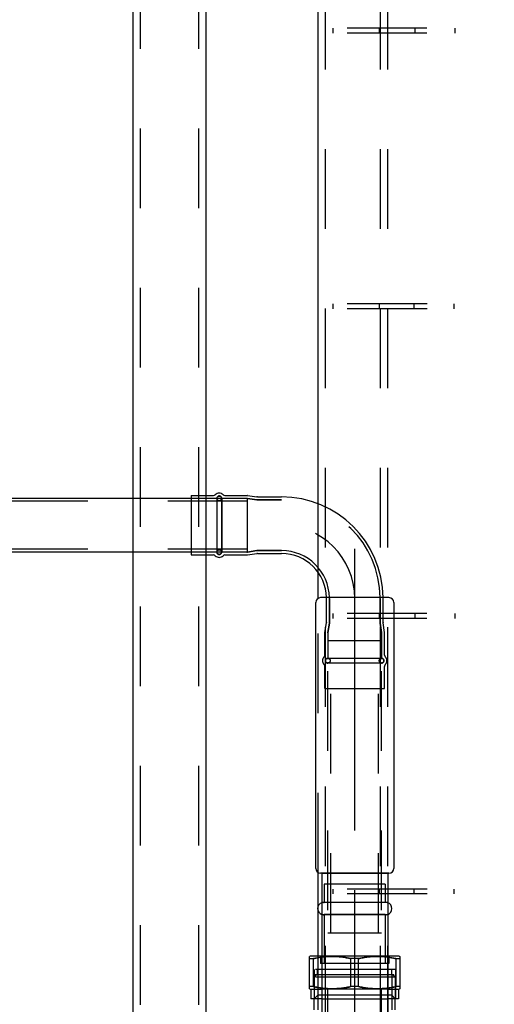
# Model space of a CAD drawing. Units: millimetres. Extents: x 0 to 594, y 0 to 420.
# Drawn here: x 85 to 104, y 208 to 248 of the extents above; entities that cross this region are included whole.
import ezdxf

# ---------------------------------------------------------------- set-up
doc = ezdxf.new("R2010")
doc.units = ezdxf.units.MM
doc.header["$LTSCALE"] = 32.67
doc.linetypes.add('CENTER', pattern=[0.6, 0.375, -0.075, 0.075, -0.075])
doc.linetypes.add('HIDDEN', pattern=[0.2, 0.1, -0.1])
doc.layers.get('0').update_dxf_attribs({"linetype": 'CONTINUOUS'})
for name, color, linetype in [('BEZUGSACHSEN', 7, 'CONTINUOUS'), ('DEFAULT_2', 8, 'HIDDEN'), ('FASEN', 7, 'CONTINUOUS'), ('KURVEN', 7, 'CONTINUOUS'), ('RUNDUNGEN', 7, 'CONTINUOUS'), ('TEIL_STARTBEZUEGE', 7, 'CONTINUOUS')]:
    doc.layers.add(name, color=color, linetype=linetype)

msp = doc.modelspace()

# ---------------------------------------------------------------- linework, layer by layer
at = {"color": 3, "linetype": 'CONTINUOUS'}
for p, q in [((97.11499, 228.21967), (97.11499, 344.2218)), ((97.11499, 224.34488), (97.11499, 225.40634)), ((97.11499, 211.73049), (97.11499, 213.09872)), ((97.11499, 209.6718), (97.11499, 211.51311))]:
    msp.add_line(p, q, dxfattribs=at)
at = {"color": 7, "linetype": 'CONTINUOUS'}
for p, q in [((91.91478, 228.5618), (92.82793, 228.5618)), ((91.91478, 228.5618), (91.91478, 226.1218)), ((93.29269, 228.5618), (94.20732, 228.5618)), ((94.22216, 228.56069), (94.60741, 228.5029)), ((91.91478, 228.4418), (80.71499, 228.4418)), ((94.62224, 228.5018), (95.61478, 228.5018)), ((91.91478, 226.2418), (80.71499, 226.2418)), ((91.91478, 226.1218), (92.82793, 226.1218)), ((93.29269, 226.1218), (94.20732, 226.1218)), ((94.22216, 226.1229), (94.60741, 226.18069)), ((94.62224, 226.1818), (95.61478, 226.1818)), ((97.26478, 213.0718), (97.26478, 199.72181)), ((99.96478, 213.0718), (99.96478, 199.72181)), ((96.78978, 209.6718), (96.76056, 209.65881)), ((96.76478, 208.33282), (96.76478, 209.66077)), ((96.76478, 209.5718), (96.92493, 209.5718)), ((97.26478, 209.6718), (96.7898, 209.6718)), ((96.92493, 208.4218), (96.92493, 209.5718)), ((100.43976, 209.6718), (99.96478, 209.6718)), ((100.30463, 209.5718), (100.46478, 209.5718)), ((100.30463, 209.5718), (100.30463, 208.4218)), ((100.43978, 209.6718), (100.469, 209.65881)), ((100.46478, 209.66077), (100.46478, 208.33282)), ((96.92493, 208.4218), (96.76478, 208.4218)), ((100.46478, 208.4218), (100.30463, 208.4218)), ((96.76056, 208.33478), (96.78978, 208.3218)), ((96.7898, 208.3218), (97.26478, 208.3218)), ((96.81478, 208.3218), (96.81478, 207.9218)), ((99.96478, 208.3218), (100.43976, 208.3218)), ((100.41478, 208.3218), (100.41478, 207.9218)), ((100.469, 208.33478), (100.43978, 208.3218)), ((97.26478, 207.9218), (96.8148, 207.9218)), ((96.95228, 207.4718), (96.95228, 207.9218)), ((100.41476, 207.9218), (99.96478, 207.9218)), ((100.27728, 207.4718), (100.27728, 207.9218))]:
    msp.add_line(p, q, dxfattribs=at)
at = {"color": 2, "linetype": 'CONTINUOUS'}
for p, q in [((97.10028, 207.9218), (97.10028, 207.4718)), ((100.12928, 207.9218), (100.12928, 207.4718))]:
    msp.add_line(p, q, dxfattribs=at)
at = {"color": 7, "linetype": 'CONTINUOUS'}
for centre, radius, start, end in [((93.06031, 228.4418), 0.22, 43.432537, 136.567463), ((95.61478, 224.3418), 4.16, 0.413276, 90.000002), ((95.61477, 224.34179), 1.84001, 0.935069, 89.999653), ((93.06031, 226.2418), 0.22, 223.432537, 316.567463), ((97.33978, 211.6218), 0.25, 107.489168, 252.510832), ((99.88978, 211.6218), 0.25, 287.489168, 72.510832), ((97.80007, 205.6347), 4.03318, 97.62712, 102.532061), ((99.42881, 205.62986), 4.03806, 77.473398, 82.372372), ((97.80007, 212.35886), 4.03316, 257.467919, 262.372893), ((99.42949, 212.35889), 4.03318, 277.62712, 282.532061)]:
    msp.add_arc(centre, radius, start, end, dxfattribs=at)
at = {"layer": 'BEZUGSACHSEN', "color": 8, "linetype": 'HIDDEN'}
for p, q in [((99.96499, 187.2218), (99.96499, 352.2218)), ((99.66499, 187.2218), (99.66499, 344.5218)), ((97.41499, 187.2218), (97.41499, 344.2218)), ((97.11499, 225.40634), (97.11499, 228.21967)), ((97.11499, 213.09872), (97.11499, 224.34488)), ((97.11499, 211.51311), (97.11499, 211.73049)), ((97.11499, 189.19416), (97.11499, 209.6718))]:
    msp.add_line(p, q, dxfattribs=at)
at = {"layer": 'BEZUGSACHSEN', "color": 3, "linetype": 'CONTINUOUS'}
for p, q in [((97.11499, 228.21967), (97.11499, 344.2218)), ((97.11499, 224.34488), (97.11499, 225.40634)), ((97.11499, 211.73049), (97.11499, 213.09872)), ((97.11499, 209.6718), (97.11499, 211.51311))]:
    msp.add_line(p, q, dxfattribs=at)
at = {"layer": 'DEFAULT_2', "color": 8, "linetype": 'HIDDEN'}
for p, q in [((99.96499, 187.2218), (99.96499, 352.2218)), ((99.66499, 187.2218), (99.66499, 344.5218)), ((97.41499, 187.2218), (97.41499, 344.2218)), ((89.81499, 302.4218), (89.81499, 182.4218)), ((92.21499, 302.4218), (92.21499, 182.4218)), ((97.71499, 247.7218), (97.71499, 247.5218)), ((147.31485, 247.7218), (97.715, 247.7218)), ((147.31485, 247.5218), (97.715, 247.5218)), ((99.61499, 247.7218), (99.61499, 247.5218)), ((101.07923, 247.7218), (101.07923, 247.5218)), ((102.72149, 247.7218), (102.72149, 247.5218)), ((147.31499, 236.4218), (97.71499, 236.4218)), ((97.71499, 236.4218), (97.71499, 236.2218)), ((147.31499, 236.2218), (97.71499, 236.2218)), ((99.61499, 236.4218), (99.61499, 236.2218)), ((101.03756, 236.4218), (101.03756, 236.2218)), ((102.68301, 236.4218), (102.68301, 236.2218)), ((94.21499, 228.3218), (78.71499, 228.3218)), ((94.21499, 228.4418), (91.91478, 228.4418)), ((92.96031, 228.4418), (92.96031, 226.2418)), ((92.96531, 228.4418), (92.96531, 226.2418)), ((93.15531, 228.4418), (93.15531, 226.2418)), ((93.16031, 228.4418), (93.16031, 226.2418)), ((94.21321, 228.44069), (94.59846, 228.3829)), ((94.21499, 226.2418), (94.21499, 228.4418)), ((94.61329, 228.3818), (95.61478, 228.3818)), ((97.11499, 225.40634), (97.11499, 228.21967)), ((94.21499, 226.3618), (78.71499, 226.3618)), ((94.21499, 226.2418), (91.91478, 226.2418)), ((94.21321, 226.2429), (94.59846, 226.30069)), ((94.61329, 226.3018), (95.61478, 226.3018)), ((97.11499, 213.09872), (97.11499, 224.34488)), ((97.45478, 223.34926), (97.45478, 224.3418)), ((97.57478, 223.34031), (97.57478, 224.3418)), ((99.65478, 223.34031), (99.65478, 224.3418)), ((99.77478, 223.34926), (99.77478, 224.3418)), ((97.71499, 223.7218), (97.71499, 223.5218)), ((147.31485, 223.7218), (97.715, 223.7218)), ((99.61499, 223.7218), (99.61499, 223.5218)), ((101.07923, 223.7218), (101.07923, 223.5218)), ((102.72149, 223.7218), (102.72149, 223.5218)), ((97.39589, 222.94917), (97.45368, 223.33442)), ((97.51589, 222.94022), (97.57368, 223.32547)), ((147.31485, 223.5218), (97.715, 223.5218)), ((99.71368, 222.94022), (99.65589, 223.32547)), ((99.83368, 222.94917), (99.77589, 223.33442)), ((97.39478, 222.0197), (97.39478, 222.93434)), ((97.51478, 205.0218), (97.51478, 222.92539)), ((99.71478, 205.0218), (99.71478, 222.92539)), ((99.83478, 222.0197), (99.83478, 222.93434)), ((97.51478, 222.6218), (99.71478, 222.6218)), ((97.63478, 210.6218), (97.63478, 222.6218)), ((99.59478, 210.6218), (99.59478, 222.6218)), ((97.51478, 221.88732), (99.71478, 221.88732)), ((99.71478, 221.88232), (97.51478, 221.88232)), ((99.71478, 221.69232), (97.51478, 221.69232)), ((99.71478, 221.68732), (97.51478, 221.68732)), ((97.39478, 220.6418), (97.39478, 221.55494)), ((99.83478, 220.6418), (99.83478, 221.55494)), ((97.39478, 220.6418), (99.83478, 220.6418)), ((97.26478, 213.0718), (99.96478, 213.0718)), ((97.36478, 212.6218), (97.36478, 211.87054)), ((99.86478, 212.6218), (97.36479, 212.6218)), ((147.31499, 212.4218), (97.71499, 212.4218)), ((97.71499, 212.4218), (97.71499, 212.2218)), ((99.61499, 212.4218), (99.61499, 212.2218)), ((99.86478, 212.6218), (99.86478, 211.87054)), ((101.03756, 212.4218), (101.03756, 212.2218)), ((102.68301, 212.4218), (102.68301, 212.2218)), ((147.31499, 212.2218), (97.71499, 212.2218)), ((97.11499, 211.51311), (97.11499, 211.73049)), ((99.88978, 211.8718), (97.33978, 211.8718)), ((97.33978, 211.8718), (97.36478, 211.87054)), ((99.86478, 211.87054), (97.36478, 211.87054)), ((99.88978, 211.8718), (99.86478, 211.87054)), ((97.36478, 211.37305), (97.33978, 211.3718)), ((99.88978, 211.3718), (97.33978, 211.3718)), ((99.86478, 211.37305), (97.36478, 211.37305)), ((97.36478, 211.37305), (97.36478, 209.3718)), ((99.86478, 211.37305), (99.88978, 211.3718)), ((99.86478, 211.37305), (99.86478, 209.3718)), ((97.51478, 210.6218), (99.71478, 210.6218)), ((97.11499, 189.19416), (97.11499, 209.6718)), ((97.21478, 209.6718), (97.21478, 209.3718)), ((99.96478, 209.6718), (97.26478, 209.6718)), ((98.77493, 209.5718), (98.45463, 209.5718)), ((98.45463, 208.4218), (98.45463, 209.5718)), ((98.77493, 208.4218), (98.77493, 209.5718)), ((100.01478, 209.6718), (100.01478, 209.3718)), ((100.01478, 209.3718), (97.21478, 209.3718)), ((96.94978, 209.1218), (96.94978, 207.9218)), ((100.27976, 209.1218), (96.9498, 209.1218)), ((96.95228, 208.9218), (96.95228, 207.9218)), ((96.9523, 208.9218), (100.27726, 208.9218)), ((97.08978, 208.9218), (97.08978, 209.1218)), ((97.09978, 208.9218), (97.09978, 208.0693)), ((97.10028, 208.9218), (97.10028, 207.9218)), ((100.12928, 208.9218), (100.12928, 207.9218)), ((100.12978, 208.9218), (100.12978, 208.0693)), ((100.13978, 208.9218), (100.13978, 209.1218)), ((100.27728, 208.9218), (100.27728, 207.9218)), ((100.27978, 209.1218), (100.27978, 207.9218)), ((98.77493, 208.4218), (98.45463, 208.4218)), ((97.09978, 208.0693), (96.95228, 207.9218)), ((100.12978, 208.0693), (97.09978, 208.0693)), ((99.96478, 208.3218), (97.26478, 208.3218)), ((100.12978, 208.0693), (100.27728, 207.9218)), ((97.26478, 207.9218), (99.96478, 207.9218))]:
    msp.add_line(p, q, dxfattribs=at)
for centre in [(93.06031, 228.4418), (93.06031, 226.2418), (97.51478, 221.78732), (99.71478, 221.78732)]:
    msp.add_circle(centre, 0.095, dxfattribs=at)
for centre, radius, start, end in [((93.06031, 228.4418), 0.1, 0, 180), ((95.61478, 224.3418), 4.04, 0.425554, 90.000002), ((93.06031, 226.2418), 0.1, 180, 360), ((95.61477, 224.34179), 1.96001, 0.877817, 89.99965), ((95.62178, 224.34179), 1.833, 0.000198, 0.938521), ((95.62238, 224.34179), 1.9524, 0.000175, 0.881086), ((95.62453, 224.3418), 4.03026, 0.000031, 0.42662), ((95.62487, 224.3418), 4.14991, 0.00003, 0.414315), ((97.51478, 221.78732), 0.22, 133.432537, 226.567463), ((97.51478, 221.78732), 0.1, 90, 270), ((99.71478, 221.78732), 0.1, 270, 90), ((99.71478, 221.78732), 0.22, 313.432537, 46.567463), ((97.33978, 211.6218), 0.25, 90, 107.489168), ((99.88978, 211.6218), 0.25, 72.510832, 90), ((97.33978, 211.6218), 0.25, 252.510832, 270), ((99.88978, 211.6218), 0.25, 270, 287.489168)]:
    msp.add_arc(centre, radius, start, end, dxfattribs=at)
for points, knots in [([(96.92493, 209.5718), (97.17555, 209.62721), (97.68978, 209.69433), (98.20402, 209.62721), (98.45463, 209.5718)], [0, 0, 0, 0, 0.49999999, 1, 1, 1, 1]), ([(98.45463, 209.5718), (98.25971, 209.6149), (97.86344, 209.67542), (97.46217, 209.65841), (97.26477, 209.63221)], [0, 0, 0, 0, 0.50063227, 1, 1, 1, 1]), ([(99.9648, 209.63219), (99.7674, 209.65841), (99.36612, 209.67542), (98.96986, 209.6149), (98.77493, 209.5718)], [0, 0, 0, 0, 0.49936688, 1, 1, 1, 1]), ([(98.77493, 209.5718), (99.02555, 209.62721), (99.53978, 209.69433), (100.05402, 209.62721), (100.30463, 209.5718)], [0, 0, 0, 0, 0.49999999, 1, 1, 1, 1]), ([(98.45463, 208.4218), (98.20402, 208.36639), (97.68978, 208.29927), (97.17555, 208.36639), (96.92493, 208.4218)], [0, 0, 0, 0, 0.49999999, 1, 1, 1, 1]), ([(97.26477, 208.36139), (97.46217, 208.33519), (97.86344, 208.31817), (98.25971, 208.3787), (98.45463, 208.4218)], [0, 0, 0, 0, 0.49936773, 1, 1, 1, 1]), ([(100.30463, 208.4218), (100.05402, 208.36639), (99.53978, 208.29927), (99.02555, 208.36639), (98.77493, 208.4218)], [0, 0, 0, 0, 0.49999999, 1, 1, 1, 1]), ([(98.77493, 208.4218), (98.96986, 208.3787), (99.36612, 208.31817), (99.7674, 208.33519), (99.9648, 208.36139)], [0, 0, 0, 0, 0.50063227, 1, 1, 1, 1])]:
    msp.add_open_spline(points, degree=3, knots=knots, dxfattribs=at)
at = {"layer": 'FASEN', "color": 8, "linetype": 'HIDDEN'}
for p, q in [((97.06778, 208.9218), (96.95228, 208.8063)), ((100.27728, 208.8063), (96.95228, 208.8063)), ((97.06782, 208.9218), (100.16174, 208.9218)), ((100.16178, 208.9218), (100.27728, 208.8063))]:
    msp.add_line(p, q, dxfattribs=at)
at = {"layer": 'KURVEN', "color": 8, "linetype": 'HIDDEN'}
msp.add_line((98.61478, 200.2218), (98.61478, 213.0718), dxfattribs=at)
msp.add_arc((95.61478, 224.3418), 3, 0, 90, dxfattribs=at)
at = {"layer": 'RUNDUNGEN', "color": 7, "linetype": 'CONTINUOUS'}
for p, q in [((92.51499, 302.4218), (92.51499, 228.5618)), ((89.51499, 252.9218), (89.51499, 228.4418)), ((91.91478, 228.5618), (92.82793, 228.5618)), ((93.29269, 228.5618), (94.20732, 228.5618)), ((94.20732, 228.5618), (94.22216, 228.56069)), ((94.22216, 228.56069), (94.60741, 228.5029)), ((94.62224, 228.5018), (94.60741, 228.5029)), ((94.62224, 228.5018), (95.61478, 228.5018)), ((89.51499, 226.2418), (89.51499, 193.5718)), ((91.91478, 226.1218), (92.82793, 226.1218)), ((92.51499, 226.1218), (92.51499, 193.62157)), ((93.29269, 226.1218), (94.20732, 226.1218)), ((94.20732, 226.1218), (94.22216, 226.1229)), ((94.22216, 226.1229), (94.60741, 226.18069)), ((94.62224, 226.1818), (94.60741, 226.18069)), ((94.62224, 226.1818), (95.61478, 226.1818)), ((97.01478, 213.2718), (97.01478, 224.1718)), ((100.01478, 224.3718), (97.21478, 224.3718)), ((100.21478, 224.1718), (100.21478, 213.2718)), ((100.01478, 213.0718), (97.21478, 213.0718))]:
    msp.add_line(p, q, dxfattribs=at)
at = {"layer": 'RUNDUNGEN', "color": 8, "linetype": 'HIDDEN'}
for p, q in [((92.51499, 228.5618), (92.51499, 226.1218)), ((89.51499, 228.4418), (89.51499, 226.2418)), ((94.19837, 228.4418), (93.16031, 228.4418)), ((94.19837, 228.4418), (94.21321, 228.44069)), ((94.59846, 228.3829), (94.21321, 228.44069)), ((94.61329, 228.3818), (94.59846, 228.3829)), ((95.61478, 228.3818), (94.61329, 228.3818)), ((94.19837, 226.2418), (93.16031, 226.2418)), ((94.19837, 226.2418), (94.21321, 226.2429)), ((94.59846, 226.30069), (94.21321, 226.2429)), ((94.61329, 226.3018), (94.59846, 226.30069)), ((95.61478, 226.3018), (94.61329, 226.3018)), ((97.45478, 223.34926), (97.45478, 224.3418)), ((97.57478, 224.3418), (97.57478, 223.34031)), ((99.65478, 224.3418), (99.65478, 223.34031)), ((99.77478, 223.34926), (99.77478, 224.3418)), ((97.39589, 222.94917), (97.45368, 223.33442)), ((97.45478, 223.34926), (97.45368, 223.33442)), ((97.57368, 223.32547), (97.51589, 222.94022)), ((97.57478, 223.34031), (97.57368, 223.32547)), ((99.65478, 223.34031), (99.65589, 223.32547)), ((99.65589, 223.32547), (99.71368, 222.94022)), ((99.77478, 223.34926), (99.77589, 223.33442)), ((99.83368, 222.94917), (99.77589, 223.33442)), ((97.39478, 222.93434), (97.39589, 222.94917)), ((97.39478, 222.0197), (97.39478, 222.93434)), ((97.51478, 222.92539), (97.51589, 222.94022)), ((97.51478, 222.92539), (97.51478, 221.88732)), ((99.71478, 222.92539), (99.71368, 222.94022)), ((99.71478, 222.92539), (99.71478, 221.88732)), ((99.83478, 222.93434), (99.83368, 222.94917)), ((99.83478, 222.0197), (99.83478, 222.93434)), ((97.39478, 220.6418), (97.39478, 221.55494)), ((99.83478, 220.6418), (99.83478, 221.55494))]:
    msp.add_line(p, q, dxfattribs=at)
at = {"layer": 'RUNDUNGEN', "color": 7, "linetype": 'CONTINUOUS'}
for centre, radius, start, end in [((92.82793, 228.6618), 0.1, 270, 316.567463), ((93.06031, 228.4418), 0.22, 43.432537, 136.567463), ((93.29269, 228.6618), 0.1, 223.432537, 270), ((94.20732, 228.4618), 0.1, 81.469234, 90), ((92.82793, 226.0218), 0.1, 43.432537, 90), ((93.29269, 226.0218), 0.1, 90, 136.567463), ((94.20732, 226.2218), 0.1, 270, 278.530766), ((93.06031, 226.2418), 0.22, 223.432537, 316.567463), ((97.21478, 224.1718), 0.2, 90, 180), ((100.01478, 224.1718), 0.2, 0, 90), ((97.21478, 213.2718), 0.2, 180, 270), ((100.01478, 213.2718), 0.2, 270, 360)]:
    msp.add_arc(centre, radius, start, end, dxfattribs=at)
at = {"layer": 'RUNDUNGEN', "color": 8, "linetype": 'HIDDEN'}
for centre, radius, start, end in [((94.61329, 228.4818), 0.1, 261.469234, 270), ((94.61329, 226.2018), 0.1, 90, 98.530766), ((97.47478, 223.34031), 0.1, 351.469234, 360), ((99.75478, 223.34031), 0.1, 180, 188.530766), ((97.49478, 222.93434), 0.1, 171.469234, 180), ((99.73478, 222.93434), 0.1, 0, 8.530766), ((97.51478, 221.78732), 0.22, 133.432537, 226.567463), ((97.29478, 222.0197), 0.1, 313.432537, 360), ((99.93478, 222.0197), 0.1, 180, 226.567463), ((99.71478, 221.78732), 0.22, 313.432537, 46.567463), ((97.29478, 221.55494), 0.1, 0, 46.567463), ((99.93478, 221.55494), 0.1, 133.432537, 180)]:
    msp.add_arc(centre, radius, start, end, dxfattribs=at)
at = {"layer": 'TEIL_STARTBEZUEGE', "color": 7, "linetype": 'CENTER'}
msp.add_line((98.61478, 195.2218), (98.61478, 226.3718), dxfattribs=at)

doc.saveas('drawing.dxf')
